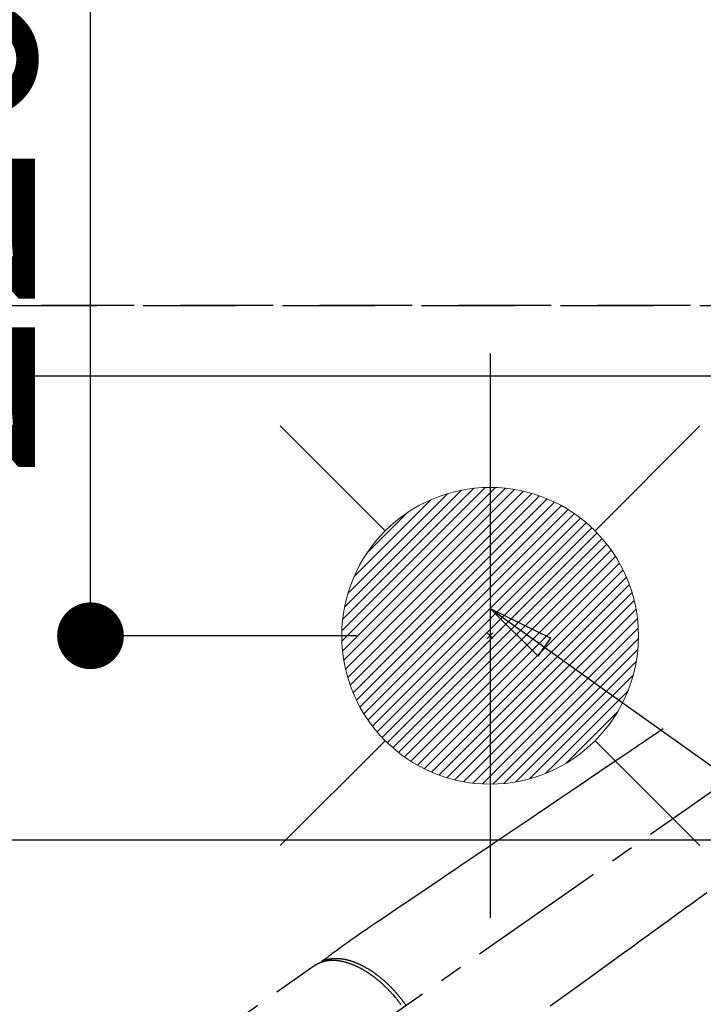
# Model space of a CAD drawing. Extents: x 0 to 26473, y -25 to 8845.
# Drawn here: x 15956 to 16141, y 7351 to 7617 of the extents above; entities that cross this region are included whole.
import ezdxf

# ---------------------------------------------------------------- set-up
doc = ezdxf.new("R2010")
doc.units = 0
doc.header["$LTSCALE"] = 50
doc.header["$MEASUREMENT"] = 0
for name, pattern in [('CENTER2', [1.125, 0.75, -0.125, 0.125, -0.125]), ('DASHED', [0.75, 0.5, -0.25]), ('HIDDEN', [0.375, 0.25, -0.125])]:
    doc.linetypes.add(name, pattern=pattern)
doc.layers.get('0').update_dxf_attribs({"linetype": 'CONTINUOUS'})
doc.layers.get('DEFPOINTS').update_dxf_attribs({"color": 146, "linetype": 'CONTINUOUS'})
for name, color, linetype in [('121-キャビネット（中）', 253, 'HIDDEN'), ('126-甲板', 2, 'CONTINUOUS'), ('150-機器', 8, 'CONTINUOUS'), ('160-文字', 254, 'CONTINUOUS'), ('166-寸法B', 11, 'CONTINUOUS')]:
    doc.layers.add(name, color=color, linetype=linetype)
doc.styles.add('KH001', font='txt')
doc.dimstyles.new('KH1xx030', dxfattribs={"dimscale": 30, "dimtxt": 2, "dimasz": 0.6, "dimexe": 0.3, "dimexo": 1.2, "dimgap": 0.5, "dimtad": 3, "dimdec": 1, "dimdsep": 46, "dimlunit": 6, "dimtxsty": 'KH001', "dimblk": 'DOT', "dimcen": 1, "dimdle": 1, "dimclrd": 256, "dimclre": 256, "dimclrt": 256, "dimadec": 0, "dimazin": 0, "dimtfac": 1, "dimtdec": 1, "dimtix": 1, "dimtmove": 2, "dimatfit": 3, "dimldrblk": 'CLOSEDBLANK', "dimfxl": 1, "dimtolj": 1, "dimtzin": 0, "dimlwd": -1, "dimlwe": -1, "dimarcsym": 0})

# ---------------------------------------------------------------- blocks, each defined once
blk = doc.blocks.new('F402_H')
at = {"layer": '150-機器', "color": 13, "linetype": 'CENTER2'}
blk.add_line((0, 0), (-244.02, -170.86), dxfattribs=at)
at = {"layer": '150-機器', "color": 13, "linetype": 'HIDDEN'}
blk.add_line((-167.27, -89.12), (-227.62, -131.38), dxfattribs=at)
for points in [[(-73.36, -25.3), (-73.88, -25.65), (-74.39, -26), (-74.9, -26.34), (-75.41, -26.69), (-75.92, -27.03), (-76.43, -27.38), (-76.94, -27.72), (-77.45, -28.07), (-77.89, -28.36), (-78.32, -28.65), (-78.75, -28.94), (-79.18, -29.24), (-79.78, -29.64), (-80.39, -30.05), (-80.99, -30.46), (-81.6, -30.87), (-82.37, -31.39), (-83.14, -31.91), (-83.92, -32.44), (-84.69, -32.96), (-86.38, -34.1), (-88.06, -35.24), (-89.75, -36.38), (-91.44, -37.52), (-92.39, -38.16), (-93.34, -38.81), (-94.29, -39.45), (-95.24, -40.09), (-96.83, -41.17), (-98.43, -42.25), (-100.02, -43.32), (-101.61, -44.4), (-102.8, -45.2), (-103.98, -46), (-105.17, -46.81), (-106.36, -47.61), (-109.05, -49.43), (-111.74, -51.25), (-114.43, -53.07), (-117.13, -54.89), (-118.8, -56.02), (-120.47, -57.15), (-122.14, -58.28), (-123.82, -59.41), (-125.72, -60.7), (-127.63, -61.99), (-129.53, -63.28), (-131.44, -64.56), (-133.5, -65.96), (-135.56, -67.35), (-137.63, -68.75), (-139.69, -70.14), (-141.11, -71.1), (-142.54, -72.07), (-143.96, -73.03), (-145.38, -73.99), (-146.57, -74.8), (-147.76, -75.6), (-148.95, -76.41), (-150.15, -77.21), (-150.98, -77.77), (-151.8, -78.32), (-152.63, -78.88), (-153.45, -79.45), (-154.27, -80.01), (-155.09, -80.59), (-155.9, -81.16), (-156.72, -81.73), (-157.53, -82.29), (-158.34, -82.85), (-159.15, -83.42), (-159.95, -83.99), (-160.16, -84.15), (-160.37, -84.3), (-160.58, -84.46), (-160.79, -84.61), (-161.25, -84.95), (-161.7, -85.28), (-162.16, -85.62), (-162.62, -85.95), (-162.9, -86.17), (-163.19, -86.38), (-163.48, -86.59), (-163.77, -86.8), (-163.95, -86.93), (-164.13, -87.07), (-164.31, -87.2), (-164.5, -87.34), (-164.56, -87.38), (-164.62, -87.43), (-164.69, -87.48), (-164.75, -87.53), (-164.83, -87.58), (-164.9, -87.63), (-164.97, -87.69), (-165.05, -87.74), (-165.08, -87.77), (-165.12, -87.8), (-165.16, -87.82), (-165.2, -87.85), (-165.21, -87.86), (-165.23, -87.88), (-165.25, -87.89), (-165.26, -87.9), (-165.28, -87.91), (-165.29, -87.92), (-165.3, -87.93), (-165.31, -87.94), (-165.32, -87.95), (-165.33, -87.95), (-165.34, -87.96), (-165.35, -87.97), (-165.35, -87.98), (-165.36, -87.99), (-165.37, -88), (-165.37, -88.01), (-165.38, -88.02), (-165.39, -88.03), (-165.39, -88.04), (-165.4, -88.05), (-165.41, -88.06), (-165.41, -88.07), (-165.42, -88.08), (-165.42, -88.09), (-165.42, -88.1), (-165.42, -88.1), (-165.43, -88.11), (-165.43, -88.12), (-165.43, -88.13), (-165.43, -88.14), (-165.44, -88.15), (-165.44, -88.16), (-165.44, -88.16), (-165.44, -88.16), (-165.44, -88.17), (-165.44, -88.17), (-165.45, -88.18), (-165.45, -88.19), (-165.45, -88.21), (-165.45, -88.22)], [(-61.59, -69.5), (-63.23, -70.7), (-64.88, -71.89), (-66.53, -73.09), (-67.46, -73.76), (-68.39, -74.44), (-69.32, -75.11), (-70.25, -75.79), (-71.81, -76.91), (-73.36, -78.04), (-74.92, -79.17), (-76.47, -80.3), (-77.63, -81.14), (-78.79, -81.98), (-79.95, -82.82), (-81.11, -83.66), (-83.74, -85.57), (-86.38, -87.48), (-89.01, -89.38), (-91.64, -91.29), (-93.27, -92.48), (-94.91, -93.66), (-96.54, -94.84), (-98.18, -96.03), (-100.04, -97.38), (-101.9, -98.73), (-103.76, -100.08)], [(-165.25, -87.89), (-165.19, -87.87), (-165.14, -87.84), (-165.08, -87.82), (-165.03, -87.8), (-164.97, -87.78), (-164.92, -87.75), (-164.86, -87.73), (-164.8, -87.71), (-164.78, -87.7), (-164.75, -87.69), (-164.72, -87.68), (-164.69, -87.67), (-164.63, -87.65), (-164.57, -87.63), (-164.52, -87.61), (-164.46, -87.59), (-164.33, -87.55), (-164.2, -87.52), (-164.08, -87.48), (-163.95, -87.45), (-163.85, -87.42), (-163.74, -87.4), (-163.64, -87.38), (-163.54, -87.36), (-163.47, -87.34), (-163.4, -87.33), (-163.33, -87.32), (-163.25, -87.3), (-163.16, -87.29), (-163.06, -87.28), (-162.97, -87.26), (-162.88, -87.25), (-162.8, -87.24), (-162.73, -87.23), (-162.65, -87.22), (-162.58, -87.22), (-162.49, -87.21), (-162.4, -87.2), (-162.32, -87.2), (-162.23, -87.19), (-162.13, -87.19), (-162.03, -87.18), (-161.93, -87.18), (-161.84, -87.18), (-161.75, -87.17), (-161.66, -87.17), (-161.57, -87.17), (-161.48, -87.17), (-161.37, -87.18), (-161.25, -87.18), (-161.14, -87.18), (-161.03, -87.19), (-160.93, -87.19), (-160.84, -87.2), (-160.75, -87.2), (-160.66, -87.21), (-160.53, -87.22), (-160.4, -87.24), (-160.28, -87.25), (-160.15, -87.26), (-160.03, -87.28), (-159.91, -87.3), (-159.79, -87.31), (-159.68, -87.33), (-159.56, -87.35), (-159.44, -87.37), (-159.32, -87.39), (-159.2, -87.42), (-159.06, -87.45), (-158.91, -87.48), (-158.77, -87.51), (-158.62, -87.54), (-158.54, -87.56), (-158.45, -87.58), (-158.37, -87.61), (-158.28, -87.63), (-158.17, -87.66), (-158.06, -87.69), (-157.95, -87.72), (-157.84, -87.75), (-157.73, -87.78), (-157.62, -87.82), (-157.51, -87.85), (-157.4, -87.89), (-157.31, -87.91), (-157.22, -87.94), (-157.13, -87.97), (-157.05, -88), (-156.93, -88.04), (-156.82, -88.08), (-156.71, -88.12), (-156.6, -88.16), (-156.47, -88.21), (-156.35, -88.26), (-156.22, -88.31), (-156.1, -88.36), (-155.96, -88.42), (-155.82, -88.48), (-155.68, -88.54), (-155.54, -88.6), (-155.4, -88.66), (-155.26, -88.72), (-155.12, -88.79), (-154.98, -88.85), (-154.86, -88.91), (-154.73, -88.98), (-154.6, -89.04), (-154.48, -89.1), (-154.37, -89.15), (-154.27, -89.21), (-154.17, -89.26), (-154.07, -89.31), (-153.94, -89.38), (-153.81, -89.45), (-153.69, -89.52), (-153.56, -89.59), (-153.42, -89.67), (-153.28, -89.76), (-153.14, -89.84), (-153, -89.92), (-152.88, -89.99), (-152.77, -90.06), (-152.65, -90.13), (-152.54, -90.2), (-152.41, -90.28), (-152.28, -90.36), (-152.16, -90.45), (-152.03, -90.53), (-151.89, -90.62), (-151.75, -90.72), (-151.61, -90.81), (-151.47, -90.91), (-151.36, -90.99), (-151.24, -91.07), (-151.13, -91.15), (-151.02, -91.23), (-150.92, -91.3), (-150.82, -91.38), (-150.72, -91.45), (-150.61, -91.52), (-150.53, -91.59), (-150.44, -91.66), (-150.35, -91.72), (-150.26, -91.79), (-150.15, -91.88), (-150.04, -91.97), (-149.93, -92.05), (-149.81, -92.14), (-149.71, -92.22), (-149.61, -92.31), (-149.51, -92.39), (-149.41, -92.47), (-149.25, -92.6), (-149.1, -92.73), (-148.94, -92.86), (-148.79, -93), (-148.59, -93.17), (-148.39, -93.35), (-148.2, -93.53), (-148, -93.71), (-147.88, -93.82), (-147.76, -93.93), (-147.64, -94.04), (-147.52, -94.15), (-147.42, -94.26), (-147.31, -94.36), (-147.2, -94.47), (-147.09, -94.57), (-146.95, -94.72), (-146.8, -94.87), (-146.65, -95.02), (-146.5, -95.17), (-146.38, -95.3), (-146.25, -95.43), (-146.13, -95.57), (-146, -95.7), (-145.86, -95.86), (-145.71, -96.02), (-145.57, -96.17), (-145.43, -96.33), (-145.29, -96.49), (-145.15, -96.66), (-145.01, -96.82), (-144.87, -96.98), (-144.72, -97.16), (-144.57, -97.33), (-144.42, -97.51), (-144.28, -97.69), (-144.14, -97.86), (-144.01, -98.03), (-143.88, -98.2), (-143.74, -98.37), (-143.61, -98.54), (-143.48, -98.71), (-143.35, -98.89), (-143.22, -99.06), (-143.11, -99.21), (-143, -99.36), (-142.89, -99.51), (-142.79, -99.66)], [(-144.05, -99.59), (-144.11, -99.51), (-144.16, -99.44), (-144.21, -99.37), (-144.27, -99.3), (-144.39, -99.14), (-144.51, -98.98), (-144.63, -98.83), (-144.75, -98.67), (-144.83, -98.57), (-144.91, -98.47), (-144.99, -98.37), (-145.07, -98.28), (-145.21, -98.1), (-145.35, -97.93), (-145.5, -97.75), (-145.64, -97.58), (-145.8, -97.4), (-145.95, -97.21), (-146.11, -97.03), (-146.27, -96.85), (-146.37, -96.75), (-146.46, -96.64), (-146.56, -96.54), (-146.65, -96.43), (-146.77, -96.3), (-146.89, -96.17), (-147.01, -96.04), (-147.14, -95.91), (-147.26, -95.79), (-147.38, -95.66), (-147.5, -95.53), (-147.63, -95.41), (-147.71, -95.32), (-147.8, -95.23), (-147.89, -95.15), (-147.97, -95.06), (-148.11, -94.93), (-148.25, -94.79), (-148.39, -94.66), (-148.53, -94.53), (-148.65, -94.41), (-148.78, -94.29), (-148.91, -94.17), (-149.03, -94.06), (-149.14, -93.96), (-149.24, -93.87), (-149.34, -93.78), (-149.44, -93.69), (-149.55, -93.6), (-149.65, -93.51), (-149.75, -93.42), (-149.86, -93.33), (-149.99, -93.22), (-150.12, -93.12), (-150.25, -93.01), (-150.38, -92.9), (-150.48, -92.82), (-150.59, -92.73), (-150.69, -92.65), (-150.8, -92.57), (-150.87, -92.5), (-150.95, -92.44), (-151.03, -92.38), (-151.11, -92.32), (-151.23, -92.23), (-151.35, -92.14), (-151.47, -92.05), (-151.59, -91.96), (-151.67, -91.9), (-151.75, -91.85), (-151.83, -91.79), (-151.91, -91.73), (-152.02, -91.65), (-152.14, -91.56), (-152.26, -91.48), (-152.38, -91.4), (-152.44, -91.36), (-152.49, -91.32), (-152.54, -91.29), (-152.6, -91.25), (-152.7, -91.18), (-152.81, -91.11), (-152.92, -91.04), (-153.02, -90.97), (-153.12, -90.91), (-153.21, -90.85), (-153.31, -90.79), (-153.4, -90.73), (-153.59, -90.62), (-153.77, -90.5), (-153.96, -90.39), (-154.15, -90.28), (-154.3, -90.2), (-154.44, -90.11), (-154.59, -90.03), (-154.74, -89.95), (-154.85, -89.89), (-154.95, -89.84), (-155.06, -89.78), (-155.17, -89.72), (-155.29, -89.66), (-155.41, -89.6), (-155.53, -89.54), (-155.65, -89.48), (-155.75, -89.43), (-155.86, -89.38), (-155.97, -89.33), (-156.08, -89.28), (-156.19, -89.23), (-156.31, -89.17), (-156.43, -89.12), (-156.55, -89.07), (-156.66, -89.02), (-156.77, -88.98), (-156.87, -88.94), (-156.98, -88.89), (-157.1, -88.85), (-157.21, -88.8), (-157.33, -88.75), (-157.45, -88.71), (-157.53, -88.68), (-157.61, -88.65), (-157.69, -88.62), (-157.77, -88.6), (-157.94, -88.54), (-158.11, -88.48), (-158.28, -88.43), (-158.45, -88.37), (-158.54, -88.35), (-158.63, -88.32), (-158.72, -88.29), (-158.81, -88.27), (-158.92, -88.24), (-159.04, -88.2), (-159.15, -88.17), (-159.27, -88.15), (-159.4, -88.11), (-159.52, -88.08), (-159.65, -88.06), (-159.78, -88.03), (-159.84, -88.01), (-159.91, -88), (-159.97, -87.99), (-160.03, -87.98), (-160.17, -87.95), (-160.31, -87.93), (-160.45, -87.9), (-160.58, -87.88), (-160.69, -87.86), (-160.81, -87.85), (-160.92, -87.83), (-161.03, -87.82), (-161.15, -87.81), (-161.27, -87.79), (-161.39, -87.78), (-161.52, -87.77), (-161.61, -87.76), (-161.71, -87.76), (-161.8, -87.75), (-161.9, -87.75), (-162.01, -87.74), (-162.11, -87.74), (-162.22, -87.74), (-162.33, -87.74), (-162.47, -87.74), (-162.61, -87.74), (-162.75, -87.74), (-162.89, -87.75), (-163.01, -87.75), (-163.14, -87.76), (-163.26, -87.77), (-163.39, -87.78), (-163.48, -87.79), (-163.57, -87.8), (-163.66, -87.81), (-163.75, -87.82), (-163.8, -87.83), (-163.86, -87.84), (-163.91, -87.85), (-163.97, -87.85), (-164.01, -87.86), (-164.06, -87.87), (-164.1, -87.88), (-164.14, -87.88), (-164.21, -87.89), (-164.27, -87.91), (-164.34, -87.92), (-164.4, -87.93), (-164.44, -87.94), (-164.49, -87.95), (-164.53, -87.96), (-164.57, -87.97), (-164.66, -87.99), (-164.74, -88.01), (-164.83, -88.03), (-164.91, -88.05), (-164.96, -88.07), (-165, -88.08), (-165.05, -88.09), (-165.1, -88.11), (-165.14, -88.12), (-165.19, -88.13), (-165.23, -88.15), (-165.28, -88.16), (-165.31, -88.17), (-165.33, -88.18), (-165.36, -88.19), (-165.38, -88.2), (-165.4, -88.2), (-165.42, -88.21), (-165.43, -88.21), (-165.45, -88.22), (-165.49, -88.23), (-165.53, -88.25), (-165.56, -88.26), (-165.6, -88.27), (-165.62, -88.28), (-165.63, -88.28), (-165.65, -88.29), (-165.66, -88.3), (-165.68, -88.3), (-165.7, -88.31), (-165.72, -88.32), (-165.74, -88.33), (-165.77, -88.34), (-165.79, -88.34), (-165.81, -88.35), (-165.84, -88.36), (-165.86, -88.37), (-165.88, -88.38), (-165.9, -88.39), (-165.92, -88.4), (-165.95, -88.41), (-165.98, -88.42), (-166, -88.43), (-166.03, -88.45), (-166.06, -88.46), (-166.09, -88.47), (-166.12, -88.48), (-166.15, -88.5), (-166.18, -88.51), (-166.21, -88.52), (-166.23, -88.54), (-166.26, -88.55), (-166.28, -88.56), (-166.3, -88.57), (-166.32, -88.58), (-166.34, -88.58), (-166.37, -88.6), (-166.39, -88.61), (-166.42, -88.63), (-166.45, -88.64), (-166.48, -88.65), (-166.51, -88.67), (-166.53, -88.68), (-166.56, -88.7), (-166.58, -88.71), (-166.6, -88.72), (-166.62, -88.73), (-166.63, -88.74), (-166.67, -88.76), (-166.71, -88.78), (-166.74, -88.8), (-166.78, -88.82), (-166.81, -88.83), (-166.83, -88.85), (-166.86, -88.86), (-166.89, -88.88), (-166.91, -88.9), (-166.94, -88.91), (-166.97, -88.93), (-166.99, -88.94), (-167.02, -88.96), (-167.05, -88.98), (-167.07, -88.99), (-167.1, -89.01), (-167.13, -89.03), (-167.15, -89.04), (-167.18, -89.06), (-167.2, -89.08), (-167.22, -89.09), (-167.24, -89.1), (-167.26, -89.11), (-167.27, -89.12)]]:
    blk.add_lwpolyline(points, dxfattribs=at)
blk = doc.blocks.new('給湯')
at = {"layer": '160-文字', "color": 4, "linetype": 'Continuous', "lineweight": 20}
for p, q in [((-56.57, 56.57), (-28.28, 28.28)), ((28.28, 28.28), (56.57, 56.57)), ((-39.98, 1.34), (-1.34, 39.98)), ((-39.97, -1.48), (1.48, 39.97)), ((-39.79, -4.12), (4.12, 39.79)), ((-39.76, 4.39), (-4.39, 39.76)), ((-39.45, -6.61), (6.61, 39.45)), ((-39.25, 7.73), (-7.73, 39.25)), ((-38.98, -8.97), (8.97, 38.98)), ((-38.4, -11.22), (11.22, 38.4)), ((-38.31, 11.49), (-11.49, 38.31)), ((-37.71, -13.35), (13.35, 37.7)), ((-36.92, -15.4), (15.4, 36.92)), ((-36.68, 15.96), (-15.96, 36.68)), ((-36.04, -17.35), (17.35, 36.04)), ((-35.08, -19.22), (19.22, 35.08)), ((-34.04, -21), (21, 34.04)), ((-33.29, 22.17), (-22.17, 33.29)), ((-32.93, -22.72), (22.72, 32.92)), ((-31.73, -24.35), (24.35, 31.73)), ((-30.47, -25.92), (25.92, 30.47)), ((-29.13, -27.41), (27.41, 29.13)), ((-27.73, -28.83), (28.83, 27.73)), ((-26.25, -30.18), (30.18, 26.25)), ((-24.7, -31.46), (31.46, 24.7)), ((-23.08, -32.67), (32.67, 23.08)), ((-21.39, -33.8), (33.8, 21.39)), ((-19.61, -34.86), (34.86, 19.61)), ((-17.76, -35.84), (35.84, 17.76)), ((-15.83, -36.73), (36.73, 15.83)), ((-13.81, -37.54), (37.54, 13.81)), ((-11.69, -38.25), (38.25, 11.69)), ((-9.47, -38.86), (38.86, 9.47)), ((-7.14, -39.36), (39.36, 7.14)), ((-4.68, -39.73), (39.72, 4.68)), ((-2.07, -39.95), (39.95, 2.07)), ((0.77, 0.77), (-0.77, -0.77)), ((-0.77, 0.77), (0.77, -0.77)), ((0.71, -39.99), (39.99, -0.71)), ((3.7, -39.83), (39.83, -3.7)), ((6.97, -39.39), (39.39, -6.97)), ((10.62, -38.56), (38.56, -10.62)), ((14.89, -37.12), (37.12, -14.89)), ((20.49, -34.35), (34.35, -20.49)), ((-56.57, -56.57), (-28.28, -28.28)), ((28.28, -28.28), (56.57, -56.57))]:
    blk.add_line(p, q, dxfattribs=at)
blk.add_circle((0, 0), 40, dxfattribs=at)
blk = doc.blocks.new('_Dot')
at = {"color": 0, "linetype": 'ByBlock', "lineweight": -2}
blk.add_line((-0.5, 0), (-1, 0), dxfattribs=at)
at = {"color": 0, "linetype": 'ByBlock', "const_width": 0.5}
blk.add_lwpolyline([(-0.25, 0, 1), (0.25, 0, 1)], format="xyb", close=True, dxfattribs=at)
blk = doc.blocks.new('*D106')
at = {"layer": '166-寸法B', "transparency": 16777216}
for p, q in [((16047.21, 7670.64), (15966.48, 7670.64)), ((15975.48, 7468.64), (15975.48, 7652.64)), ((16047.21, 7450.64), (15966.48, 7450.64))]:
    blk.add_line(p, q, dxfattribs=at)
at = {"layer": 'DEFPOINTS', "color": 0, "transparency": 16777216}
for p in [(15975.48, 7670.64), (16083.21, 7670.64), (16083.21, 7450.64)]:
    blk.add_point(p, dxfattribs=at)
at = {"layer": '166-寸法B', "transparency": 16777216, "xscale": 18, "yscale": 18, "zscale": 18}
for p, rotation in [((15975.48, 7670.64), 90), ((15975.48, 7450.64), 270)]:
    blk.add_blockref('_Dot', p, dxfattribs=dict(at, rotation=rotation))
at = {"layer": '166-寸法B', "transparency": 16777216, "insert": (15930.48, 7560.64), "char_height": 60, "attachment_point": 5, "rotation": 90, "style": 'KH001'}
blk.add_mtext('\\A1;220', dxfattribs=at)
blk = doc.blocks.new('_ClosedBlank')
at = {"color": 0, "linetype": 'ByBlock', "lineweight": -2}
for p, q in [((-1, 0.167), (0, 0)), ((-1, 0.167), (-1, -0.167)), ((0, 0), (-1, -0.167))]:
    blk.add_line(p, q, dxfattribs=at)
blk = doc.blocks.new('*D107')
at = {"layer": '166-寸法B', "transparency": 16777216}
for p, q in [((16047.21, 7670.64), (15866.96, 7670.64)), ((15875.96, 7652.64), (15875.96, 7263.64)), ((16034.81, 7245.64), (15866.96, 7245.64))]:
    blk.add_line(p, q, dxfattribs=at)
at = {"layer": 'DEFPOINTS', "color": 0, "transparency": 16777216}
for p in [(16083.21, 7670.64), (15875.96, 7245.64), (16070.81, 7245.64)]:
    blk.add_point(p, dxfattribs=at)
at = {"layer": '166-寸法B', "transparency": 16777216, "xscale": 18, "yscale": 18, "zscale": 18}
for p, rotation in [((15875.96, 7670.64), 90), ((15875.96, 7245.64), 270)]:
    blk.add_blockref('_Dot', p, dxfattribs=dict(at, rotation=rotation))
at = {"layer": '166-寸法B', "transparency": 16777216, "insert": (15830.96, 7458.14), "char_height": 60, "attachment_point": 5, "rotation": 90, "style": 'KH001'}
blk.add_mtext('\\A1;425', dxfattribs=at)

msp = doc.modelspace()

# ---------------------------------------------------------------- linework, layer by layer
at = {"layer": '121-キャビネット（中）', "ltscale": 2}
msp.add_line((16812.21, 7539.64), (14974.21, 7539.64), dxfattribs=at)
at = {"layer": '126-甲板', "linetype": 'Continuous'}
msp.add_lwpolyline([(15813.21, 7395.64), (16593.21, 7395.64, -0.414214), (16603.21, 7385.64), (16603.21, 6970.64, -0.414214), (16593.21, 6960.64), (15813.21, 6960.64, -0.414214), (15803.21, 6970.64), (15803.21, 7385.64, -0.414214)], format="xyb", close=True, dxfattribs=at)
at = {"layer": 'DEFPOINTS'}
msp.add_line((16083.21, 7526.71), (16083.21, 7374.58), dxfattribs=at)
at = {"layer": 'DEFPOINTS', "linetype": 'DASHED'}
for points in [[(14977.21, 7539.64), (16812.21, 7539.64), (16812.21, 7520.64), (14977.21, 7520.64)], [(15743.21, 6880.64), (16793.21, 6880.64), (16793.21, 7520.64), (15743.21, 7520.64)]]:
    msp.add_lwpolyline(points, close=True, dxfattribs=at)

# ---------------------------------------------------------------- block references
at = {"layer": '150-機器'}
msp.add_blockref('F402_H', (16203.2, 7450.84), dxfattribs=at)
at = {"layer": '160-文字'}
msp.add_blockref('給湯', (16083.21, 7450.64), dxfattribs=at)

# ---------------------------------------------------------------- dimensions: what is measured, and where the dimension line sits
at = {"layer": '166-寸法B'}
for base, p1, p2, picture, middle in [((15875.96, 7245.64), (16083.21, 7670.64), (16070.81, 7245.64), '*D107', (15830.96, 7458.14)), ((15975.48, 7670.64), (16083.21, 7450.64), (16083.21, 7670.64), '*D106', (15930.48, 7560.64))]:
    dim = msp.add_linear_dim(base=base, p1=p1, p2=p2, angle=90, dimstyle='KH1xx030', dxfattribs=at)
    dim.commit()
    dim.dimension.update_dxf_attribs({"geometry": picture, "text_midpoint": middle})

# ---------------------------------------------------------------- leaders
at = {"layer": '160-文字', "annotation_type": 0, "has_hookline": 1, "hookline_direction": 0, "text_width": 1398.58}
msp.add_leader([(16083.21, 7458.02), (16981.84, 6818.56), (16999.84, 6818.56)], dimstyle='KH1xx030', override={"dimgap": 0.5, "dimtad": 1}, dxfattribs=at)

doc.saveas('drawing.dxf')
